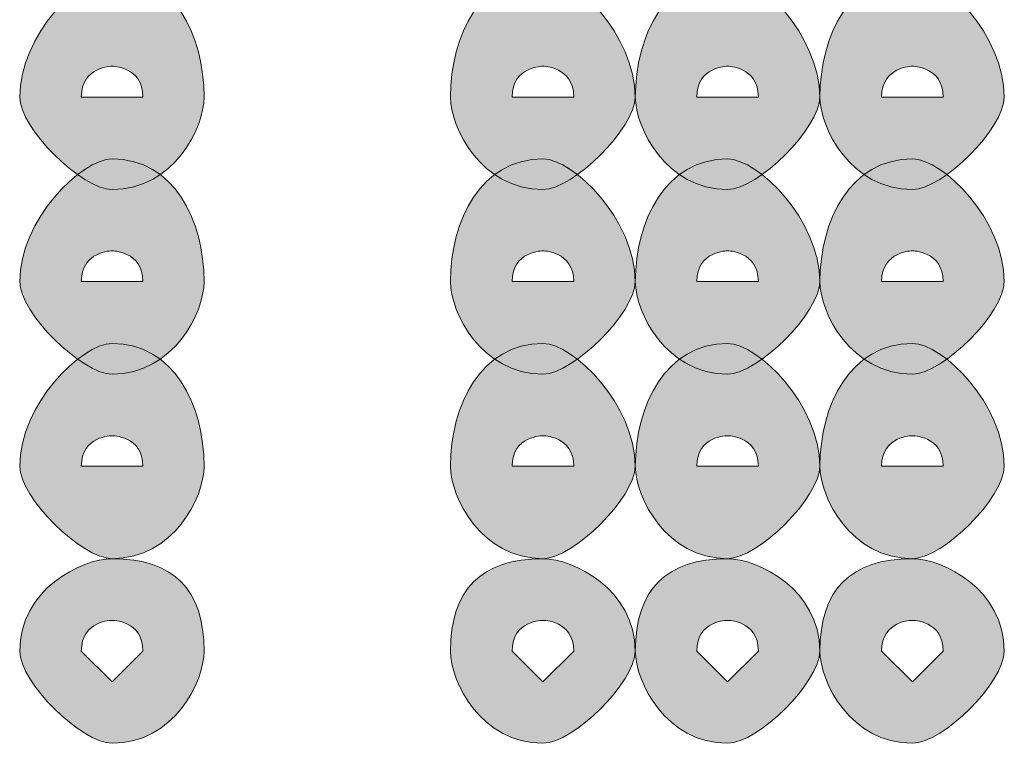
# Model space of a CAD drawing. Units: inches. Extents: x 0 to 210, y 0 to 297.
# Drawn here: x 115 to 117, y 111 to 112 of the extents above; entities that cross this region are included whole.
import ezdxf

# ---------------------------------------------------------------- set-up
doc = ezdxf.new("R2010")
doc.units = ezdxf.units.IN
doc.header["$MEASUREMENT"] = 0
doc.layers.add('Capa 1', color=7, linetype='Continuous')

# ---------------------------------------------------------------- blocks, each defined once
blk = doc.blocks.new('block 3')
at = {"layer": 'Capa 1'}
h = blk.add_hatch(color=250, dxfattribs=at)
h.dxf.hatch_style = 2
edge = h.paths.add_edge_path()
edge.add_spline(control_points=[(115.5696, 112.2964), (115.5696, 112.254), (115.5279, 112.1693), (115.4432, 112.1693), (115.4008, 112.1693), (115.316, 112.254), (115.316, 112.2964), (115.316, 112.3812), (115.4008, 112.4659), (115.4432, 112.4659), (115.5279, 112.4659), (115.5696, 112.3812), (115.5696, 112.2964)], knot_values=[0, 0, 0, 0, 0.352778, 0.352778, 0.352778, 0.705556, 0.705556, 0.705556, 1.058334, 1.058334, 1.058334, 1.411112, 1.411112, 1.411112, 1.411112], degree=3, periodic=0)
edge.add_line((115.5696, 112.2964), (115.5696, 112.2964))
edge = h.paths.add_edge_path()
edge.add_spline(control_points=[(115.4008, 112.2964), (115.4008, 112.2964), (115.4432, 112.2964), (115.4432, 112.2964), (115.4432, 112.2964), (115.4855, 112.2964), (115.4855, 112.2964), (115.4855, 112.3388), (115.4432, 112.3388), (115.4432, 112.3388), (115.4432, 112.3388), (115.4008, 112.3388), (115.4008, 112.2964)], knot_values=[0, 0, 0, 0, 0.352778, 0.352778, 0.352778, 0.705556, 0.705556, 0.705556, 1.058334, 1.058334, 1.058334, 1.411112, 1.411112, 1.411112, 1.411112], degree=3, periodic=0)
edge.add_line((115.4008, 112.2964), (115.4008, 112.2964))
h = blk.add_hatch(color=250, dxfattribs=at)
h.dxf.hatch_style = 2
edge = h.paths.add_edge_path()
edge.add_spline(control_points=[(116.1625, 112.2964), (116.1625, 112.254), (116.0781, 112.1693), (116.0357, 112.1693), (115.951, 112.1693), (115.9086, 112.254), (115.9086, 112.2964), (115.9086, 112.3812), (115.951, 112.4659), (116.0357, 112.4659), (116.0781, 112.4659), (116.1625, 112.3812), (116.1625, 112.2964)], knot_values=[0, 0, 0, 0, 0.352778, 0.352778, 0.352778, 0.705556, 0.705556, 0.705556, 1.058334, 1.058334, 1.058334, 1.411112, 1.411112, 1.411112, 1.411112], degree=3, periodic=0)
edge.add_line((116.1625, 112.2964), (116.1625, 112.2964))
edge = h.paths.add_edge_path()
edge.add_spline(control_points=[(115.9933, 112.2964), (115.9933, 112.2964), (116.0357, 112.2964), (116.0357, 112.2964), (116.0357, 112.2964), (116.0781, 112.2964), (116.0781, 112.2964), (116.0781, 112.3388), (116.0357, 112.3388), (116.0357, 112.3388), (116.0357, 112.3388), (115.9933, 112.3388), (115.9933, 112.2964)], knot_values=[0, 0, 0, 0, 0.352778, 0.352778, 0.352778, 0.705556, 0.705556, 0.705556, 1.058334, 1.058334, 1.058334, 1.411112, 1.411112, 1.411112, 1.411112], degree=3, periodic=0)
edge.add_line((115.9933, 112.2964), (115.9933, 112.2964))
h = blk.add_hatch(color=250, dxfattribs=at)
h.dxf.hatch_style = 2
edge = h.paths.add_edge_path()
edge.add_spline(control_points=[(116.4164, 112.2964), (116.4164, 112.254), (116.332, 112.1693), (116.2896, 112.1693), (116.2052, 112.1693), (116.1628, 112.254), (116.1628, 112.2964), (116.1628, 112.3812), (116.2052, 112.4659), (116.2896, 112.4659), (116.332, 112.4659), (116.4164, 112.3812), (116.4164, 112.2964)], knot_values=[0, 0, 0, 0, 0.352778, 0.352778, 0.352778, 0.705556, 0.705556, 0.705556, 1.058334, 1.058334, 1.058334, 1.411112, 1.411112, 1.411112, 1.411112], degree=3, periodic=0)
edge.add_line((116.4164, 112.2964), (116.4164, 112.2964))
edge = h.paths.add_edge_path()
edge.add_spline(control_points=[(116.2472, 112.2964), (116.2472, 112.2964), (116.2896, 112.2964), (116.2896, 112.2964), (116.2896, 112.2964), (116.332, 112.2964), (116.332, 112.2964), (116.332, 112.3388), (116.2896, 112.3388), (116.2896, 112.3388), (116.2896, 112.3388), (116.2472, 112.3388), (116.2472, 112.2964)], knot_values=[0, 0, 0, 0, 0.352778, 0.352778, 0.352778, 0.705556, 0.705556, 0.705556, 1.058334, 1.058334, 1.058334, 1.411112, 1.411112, 1.411112, 1.411112], degree=3, periodic=0)
edge.add_line((116.2472, 112.2964), (116.2472, 112.2964))
h = blk.add_hatch(color=250, dxfattribs=at)
h.dxf.hatch_style = 2
edge = h.paths.add_edge_path()
edge.add_spline(control_points=[(116.6703, 112.2964), (116.6703, 112.254), (116.5862, 112.1693), (116.5439, 112.1693), (116.4591, 112.1693), (116.4167, 112.254), (116.4167, 112.2964), (116.4167, 112.3812), (116.4591, 112.4659), (116.5439, 112.4659), (116.5862, 112.4659), (116.6703, 112.3812), (116.6703, 112.2964)], knot_values=[0, 0, 0, 0, 0.352778, 0.352778, 0.352778, 0.705556, 0.705556, 0.705556, 1.058334, 1.058334, 1.058334, 1.411112, 1.411112, 1.411112, 1.411112], degree=3, periodic=0)
edge.add_line((116.6703, 112.2964), (116.6703, 112.2964))
edge = h.paths.add_edge_path()
edge.add_spline(control_points=[(116.5015, 112.2964), (116.5015, 112.2964), (116.5439, 112.2964), (116.5439, 112.2964), (116.5439, 112.2964), (116.5862, 112.2964), (116.5862, 112.2964), (116.5862, 112.3388), (116.5439, 112.3388), (116.5439, 112.3388), (116.5439, 112.3388), (116.5015, 112.3388), (116.5015, 112.2964)], knot_values=[0, 0, 0, 0, 0.352778, 0.352778, 0.352778, 0.705556, 0.705556, 0.705556, 1.058334, 1.058334, 1.058334, 1.411112, 1.411112, 1.411112, 1.411112], degree=3, periodic=0)
edge.add_line((116.5015, 112.2964), (116.5015, 112.2964))
h = blk.add_hatch(color=250, dxfattribs=at)
h.dxf.hatch_style = 2
edge = h.paths.add_edge_path()
edge.add_spline(control_points=[(115.5696, 112.0425), (115.5696, 112.0001), (115.5279, 111.9154), (115.4432, 111.9154), (115.4008, 111.9154), (115.316, 112.0001), (115.316, 112.0425), (115.316, 112.1273), (115.4008, 112.2113), (115.4432, 112.2113), (115.5279, 112.2113), (115.5696, 112.1273), (115.5696, 112.0425)], knot_values=[0, 0, 0, 0, 0.352778, 0.352778, 0.352778, 0.705556, 0.705556, 0.705556, 1.058334, 1.058334, 1.058334, 1.411112, 1.411112, 1.411112, 1.411112], degree=3, periodic=0)
edge.add_line((115.5696, 112.0425), (115.5696, 112.0425))
edge = h.paths.add_edge_path()
edge.add_spline(control_points=[(115.4008, 112.0425), (115.4008, 112.0425), (115.4432, 112.0425), (115.4432, 112.0425), (115.4432, 112.0425), (115.4855, 112.0425), (115.4855, 112.0425), (115.4855, 112.0849), (115.4432, 112.0849), (115.4432, 112.0849), (115.4432, 112.0849), (115.4008, 112.0849), (115.4008, 112.0425)], knot_values=[0, 0, 0, 0, 0.352778, 0.352778, 0.352778, 0.705556, 0.705556, 0.705556, 1.058334, 1.058334, 1.058334, 1.411112, 1.411112, 1.411112, 1.411112], degree=3, periodic=0)
edge.add_line((115.4008, 112.0425), (115.4008, 112.0425))
h = blk.add_hatch(color=250, dxfattribs=at)
h.dxf.hatch_style = 2
edge = h.paths.add_edge_path()
edge.add_spline(control_points=[(116.1625, 112.0425), (116.1625, 112.0001), (116.0781, 111.9154), (116.0357, 111.9154), (115.951, 111.9154), (115.9086, 112.0001), (115.9086, 112.0425), (115.9086, 112.1273), (115.951, 112.2113), (116.0357, 112.2113), (116.0781, 112.2113), (116.1625, 112.1273), (116.1625, 112.0425)], knot_values=[0, 0, 0, 0, 0.352778, 0.352778, 0.352778, 0.705556, 0.705556, 0.705556, 1.058334, 1.058334, 1.058334, 1.411112, 1.411112, 1.411112, 1.411112], degree=3, periodic=0)
edge.add_line((116.1625, 112.0425), (116.1625, 112.0425))
edge = h.paths.add_edge_path()
edge.add_spline(control_points=[(115.9933, 112.0425), (115.9933, 112.0425), (116.0357, 112.0425), (116.0357, 112.0425), (116.0357, 112.0425), (116.0781, 112.0425), (116.0781, 112.0425), (116.0781, 112.0849), (116.0357, 112.0849), (116.0357, 112.0849), (116.0357, 112.0849), (115.9933, 112.0849), (115.9933, 112.0425)], knot_values=[0, 0, 0, 0, 0.352778, 0.352778, 0.352778, 0.705556, 0.705556, 0.705556, 1.058334, 1.058334, 1.058334, 1.411112, 1.411112, 1.411112, 1.411112], degree=3, periodic=0)
edge.add_line((115.9933, 112.0425), (115.9933, 112.0425))
h = blk.add_hatch(color=250, dxfattribs=at)
h.dxf.hatch_style = 2
edge = h.paths.add_edge_path()
edge.add_spline(control_points=[(116.4164, 112.0425), (116.4164, 112.0001), (116.332, 111.9154), (116.2896, 111.9154), (116.2052, 111.9154), (116.1628, 112.0001), (116.1628, 112.0425), (116.1628, 112.1273), (116.2052, 112.2113), (116.2896, 112.2113), (116.332, 112.2113), (116.4164, 112.1273), (116.4164, 112.0425)], knot_values=[0, 0, 0, 0, 0.352778, 0.352778, 0.352778, 0.705556, 0.705556, 0.705556, 1.058334, 1.058334, 1.058334, 1.411112, 1.411112, 1.411112, 1.411112], degree=3, periodic=0)
edge.add_line((116.4164, 112.0425), (116.4164, 112.0425))
edge = h.paths.add_edge_path()
edge.add_spline(control_points=[(116.2472, 112.0425), (116.2472, 112.0425), (116.2896, 112.0425), (116.2896, 112.0425), (116.2896, 112.0425), (116.332, 112.0425), (116.332, 112.0425), (116.332, 112.0849), (116.2896, 112.0849), (116.2896, 112.0849), (116.2896, 112.0849), (116.2472, 112.0849), (116.2472, 112.0425)], knot_values=[0, 0, 0, 0, 0.352778, 0.352778, 0.352778, 0.705556, 0.705556, 0.705556, 1.058334, 1.058334, 1.058334, 1.411112, 1.411112, 1.411112, 1.411112], degree=3, periodic=0)
edge.add_line((116.2472, 112.0425), (116.2472, 112.0425))
h = blk.add_hatch(color=250, dxfattribs=at)
h.dxf.hatch_style = 2
edge = h.paths.add_edge_path()
edge.add_spline(control_points=[(116.6703, 112.0425), (116.6703, 112.0001), (116.5862, 111.9154), (116.5439, 111.9154), (116.4591, 111.9154), (116.4167, 112.0001), (116.4167, 112.0425), (116.4167, 112.1273), (116.4591, 112.2113), (116.5439, 112.2113), (116.5862, 112.2113), (116.6703, 112.1273), (116.6703, 112.0425)], knot_values=[0, 0, 0, 0, 0.352778, 0.352778, 0.352778, 0.705556, 0.705556, 0.705556, 1.058334, 1.058334, 1.058334, 1.411112, 1.411112, 1.411112, 1.411112], degree=3, periodic=0)
edge.add_line((116.6703, 112.0425), (116.6703, 112.0425))
edge = h.paths.add_edge_path()
edge.add_spline(control_points=[(116.5015, 112.0425), (116.5015, 112.0425), (116.5439, 112.0425), (116.5439, 112.0425), (116.5439, 112.0425), (116.5862, 112.0425), (116.5862, 112.0425), (116.5862, 112.0849), (116.5439, 112.0849), (116.5439, 112.0849), (116.5439, 112.0849), (116.5015, 112.0849), (116.5015, 112.0425)], knot_values=[0, 0, 0, 0, 0.352778, 0.352778, 0.352778, 0.705556, 0.705556, 0.705556, 1.058334, 1.058334, 1.058334, 1.411112, 1.411112, 1.411112, 1.411112], degree=3, periodic=0)
edge.add_line((116.5015, 112.0425), (116.5015, 112.0425))
h = blk.add_hatch(color=250, dxfattribs=at)
h.dxf.hatch_style = 2
edge = h.paths.add_edge_path()
edge.add_spline(control_points=[(115.5696, 111.7886), (115.5696, 111.7462), (115.5279, 111.6615), (115.4432, 111.6615), (115.4008, 111.6615), (115.316, 111.7462), (115.316, 111.7886), (115.316, 111.873), (115.4008, 111.9574), (115.4432, 111.9574), (115.5279, 111.9574), (115.5696, 111.873), (115.5696, 111.7886)], knot_values=[0, 0, 0, 0, 0.352778, 0.352778, 0.352778, 0.705556, 0.705556, 0.705556, 1.058334, 1.058334, 1.058334, 1.411112, 1.411112, 1.411112, 1.411112], degree=3, periodic=0)
edge.add_line((115.5696, 111.7886), (115.5696, 111.7886))
edge = h.paths.add_edge_path()
edge.add_spline(control_points=[(115.4008, 111.7886), (115.4008, 111.7886), (115.4432, 111.7886), (115.4432, 111.7886), (115.4432, 111.7886), (115.4855, 111.7886), (115.4855, 111.7886), (115.4855, 111.8306), (115.4432, 111.8306), (115.4432, 111.8306), (115.4432, 111.8306), (115.4008, 111.8306), (115.4008, 111.7886)], knot_values=[0, 0, 0, 0, 0.352778, 0.352778, 0.352778, 0.705556, 0.705556, 0.705556, 1.058334, 1.058334, 1.058334, 1.411112, 1.411112, 1.411112, 1.411112], degree=3, periodic=0)
edge.add_line((115.4008, 111.7886), (115.4008, 111.7886))
h = blk.add_hatch(color=250, dxfattribs=at)
h.dxf.hatch_style = 2
edge = h.paths.add_edge_path()
edge.add_spline(control_points=[(116.1625, 111.7886), (116.1625, 111.7462), (116.0781, 111.6615), (116.0357, 111.6615), (115.951, 111.6615), (115.9086, 111.7462), (115.9086, 111.7886), (115.9086, 111.873), (115.951, 111.9574), (116.0357, 111.9574), (116.0781, 111.9574), (116.1625, 111.873), (116.1625, 111.7886)], knot_values=[0, 0, 0, 0, 0.352778, 0.352778, 0.352778, 0.705556, 0.705556, 0.705556, 1.058334, 1.058334, 1.058334, 1.411112, 1.411112, 1.411112, 1.411112], degree=3, periodic=0)
edge.add_line((116.1625, 111.7886), (116.1625, 111.7886))
edge = h.paths.add_edge_path()
edge.add_spline(control_points=[(115.9933, 111.7886), (115.9933, 111.7886), (116.0357, 111.7886), (116.0357, 111.7886), (116.0357, 111.7886), (116.0781, 111.7886), (116.0781, 111.7886), (116.0781, 111.8306), (116.0357, 111.8306), (116.0357, 111.8306), (116.0357, 111.8306), (115.9933, 111.8306), (115.9933, 111.7886)], knot_values=[0, 0, 0, 0, 0.352778, 0.352778, 0.352778, 0.705556, 0.705556, 0.705556, 1.058334, 1.058334, 1.058334, 1.411112, 1.411112, 1.411112, 1.411112], degree=3, periodic=0)
edge.add_line((115.9933, 111.7886), (115.9933, 111.7886))
h = blk.add_hatch(color=250, dxfattribs=at)
h.dxf.hatch_style = 2
edge = h.paths.add_edge_path()
edge.add_spline(control_points=[(116.4164, 111.7886), (116.4164, 111.7462), (116.332, 111.6615), (116.2896, 111.6615), (116.2052, 111.6615), (116.1628, 111.7462), (116.1628, 111.7886), (116.1628, 111.873), (116.2052, 111.9574), (116.2896, 111.9574), (116.332, 111.9574), (116.4164, 111.873), (116.4164, 111.7886)], knot_values=[0, 0, 0, 0, 0.352778, 0.352778, 0.352778, 0.705556, 0.705556, 0.705556, 1.058334, 1.058334, 1.058334, 1.411112, 1.411112, 1.411112, 1.411112], degree=3, periodic=0)
edge.add_line((116.4164, 111.7886), (116.4164, 111.7886))
edge = h.paths.add_edge_path()
edge.add_spline(control_points=[(116.2472, 111.7886), (116.2472, 111.7886), (116.2896, 111.7886), (116.2896, 111.7886), (116.2896, 111.7886), (116.332, 111.7886), (116.332, 111.7886), (116.332, 111.8306), (116.2896, 111.8306), (116.2896, 111.8306), (116.2896, 111.8306), (116.2472, 111.8306), (116.2472, 111.7886)], knot_values=[0, 0, 0, 0, 0.352778, 0.352778, 0.352778, 0.705556, 0.705556, 0.705556, 1.058334, 1.058334, 1.058334, 1.411112, 1.411112, 1.411112, 1.411112], degree=3, periodic=0)
edge.add_line((116.2472, 111.7886), (116.2472, 111.7886))
h = blk.add_hatch(color=250, dxfattribs=at)
h.dxf.hatch_style = 2
edge = h.paths.add_edge_path()
edge.add_spline(control_points=[(116.6703, 111.7886), (116.6703, 111.7462), (116.5862, 111.6615), (116.5439, 111.6615), (116.4591, 111.6615), (116.4167, 111.7462), (116.4167, 111.7886), (116.4167, 111.873), (116.4591, 111.9574), (116.5439, 111.9574), (116.5862, 111.9574), (116.6703, 111.873), (116.6703, 111.7886)], knot_values=[0, 0, 0, 0, 0.352778, 0.352778, 0.352778, 0.705556, 0.705556, 0.705556, 1.058334, 1.058334, 1.058334, 1.411112, 1.411112, 1.411112, 1.411112], degree=3, periodic=0)
edge.add_line((116.6703, 111.7886), (116.6703, 111.7886))
edge = h.paths.add_edge_path()
edge.add_spline(control_points=[(116.5015, 111.7886), (116.5015, 111.7886), (116.5439, 111.7886), (116.5439, 111.7886), (116.5439, 111.7886), (116.5862, 111.7886), (116.5862, 111.7886), (116.5862, 111.8306), (116.5439, 111.8306), (116.5439, 111.8306), (116.5439, 111.8306), (116.5015, 111.8306), (116.5015, 111.7886)], knot_values=[0, 0, 0, 0, 0.352778, 0.352778, 0.352778, 0.705556, 0.705556, 0.705556, 1.058334, 1.058334, 1.058334, 1.411112, 1.411112, 1.411112, 1.411112], degree=3, periodic=0)
edge.add_line((116.5015, 111.7886), (116.5015, 111.7886))
h = blk.add_hatch(color=250, dxfattribs=at)
h.dxf.hatch_style = 2
edge = h.paths.add_edge_path()
edge.add_spline(control_points=[(115.5696, 111.5344), (115.5696, 111.492), (115.5279, 111.4076), (115.4432, 111.4076), (115.4008, 111.4076), (115.316, 111.492), (115.316, 111.5344), (115.316, 111.6191), (115.4008, 111.6615), (115.4432, 111.6615), (115.5279, 111.6615), (115.5696, 111.6191), (115.5696, 111.5344)], knot_values=[0, 0, 0, 0, 0.352778, 0.352778, 0.352778, 0.705556, 0.705556, 0.705556, 1.058334, 1.058334, 1.058334, 1.411112, 1.411112, 1.411112, 1.411112], degree=3, periodic=0)
edge.add_line((115.5696, 111.5344), (115.5696, 111.5344))
edge = h.paths.add_edge_path()
edge.add_spline(control_points=[(115.4008, 111.5344), (115.4008, 111.5344), (115.4432, 111.492), (115.4432, 111.492), (115.4432, 111.492), (115.4855, 111.5344), (115.4855, 111.5344), (115.4855, 111.5767), (115.4432, 111.5767), (115.4432, 111.5767), (115.4432, 111.5767), (115.4008, 111.5767), (115.4008, 111.5344)], knot_values=[0, 0, 0, 0, 0.352778, 0.352778, 0.352778, 0.705556, 0.705556, 0.705556, 1.058334, 1.058334, 1.058334, 1.411112, 1.411112, 1.411112, 1.411112], degree=3, periodic=0)
edge.add_line((115.4008, 111.5344), (115.4008, 111.5344))
h = blk.add_hatch(color=250, dxfattribs=at)
h.dxf.hatch_style = 2
edge = h.paths.add_edge_path()
edge.add_spline(control_points=[(116.1625, 111.5344), (116.1625, 111.492), (116.0781, 111.4076), (116.0357, 111.4076), (115.951, 111.4076), (115.9086, 111.492), (115.9086, 111.5344), (115.9086, 111.6191), (115.951, 111.6615), (116.0357, 111.6615), (116.0781, 111.6615), (116.1625, 111.6191), (116.1625, 111.5344)], knot_values=[0, 0, 0, 0, 0.352778, 0.352778, 0.352778, 0.705556, 0.705556, 0.705556, 1.058334, 1.058334, 1.058334, 1.411112, 1.411112, 1.411112, 1.411112], degree=3, periodic=0)
edge.add_line((116.1625, 111.5344), (116.1625, 111.5344))
edge = h.paths.add_edge_path()
edge.add_spline(control_points=[(115.9933, 111.5344), (115.9933, 111.5344), (116.0357, 111.492), (116.0357, 111.492), (116.0357, 111.492), (116.0781, 111.5344), (116.0781, 111.5344), (116.0781, 111.5767), (116.0357, 111.5767), (116.0357, 111.5767), (116.0357, 111.5767), (115.9933, 111.5767), (115.9933, 111.5344)], knot_values=[0, 0, 0, 0, 0.352778, 0.352778, 0.352778, 0.705556, 0.705556, 0.705556, 1.058334, 1.058334, 1.058334, 1.411112, 1.411112, 1.411112, 1.411112], degree=3, periodic=0)
edge.add_line((115.9933, 111.5344), (115.9933, 111.5344))
h = blk.add_hatch(color=250, dxfattribs=at)
h.dxf.hatch_style = 2
edge = h.paths.add_edge_path()
edge.add_spline(control_points=[(116.4164, 111.5344), (116.4164, 111.492), (116.332, 111.4076), (116.2896, 111.4076), (116.2052, 111.4076), (116.1628, 111.492), (116.1628, 111.5344), (116.1628, 111.6191), (116.2052, 111.6615), (116.2896, 111.6615), (116.332, 111.6615), (116.4164, 111.6191), (116.4164, 111.5344)], knot_values=[0, 0, 0, 0, 0.352778, 0.352778, 0.352778, 0.705556, 0.705556, 0.705556, 1.058334, 1.058334, 1.058334, 1.411112, 1.411112, 1.411112, 1.411112], degree=3, periodic=0)
edge.add_line((116.4164, 111.5344), (116.4164, 111.5344))
edge = h.paths.add_edge_path()
edge.add_spline(control_points=[(116.2472, 111.5344), (116.2472, 111.5344), (116.2896, 111.492), (116.2896, 111.492), (116.2896, 111.492), (116.332, 111.5344), (116.332, 111.5344), (116.332, 111.5767), (116.2896, 111.5767), (116.2896, 111.5767), (116.2896, 111.5767), (116.2472, 111.5767), (116.2472, 111.5344)], knot_values=[0, 0, 0, 0, 0.352778, 0.352778, 0.352778, 0.705556, 0.705556, 0.705556, 1.058334, 1.058334, 1.058334, 1.411112, 1.411112, 1.411112, 1.411112], degree=3, periodic=0)
edge.add_line((116.2472, 111.5344), (116.2472, 111.5344))
h = blk.add_hatch(color=250, dxfattribs=at)
h.dxf.hatch_style = 2
edge = h.paths.add_edge_path()
edge.add_spline(control_points=[(116.6703, 111.5344), (116.6703, 111.492), (116.5862, 111.4076), (116.5439, 111.4076), (116.4591, 111.4076), (116.4167, 111.492), (116.4167, 111.5344), (116.4167, 111.6191), (116.4591, 111.6615), (116.5439, 111.6615), (116.5862, 111.6615), (116.6703, 111.6191), (116.6703, 111.5344)], knot_values=[0, 0, 0, 0, 0.352778, 0.352778, 0.352778, 0.705556, 0.705556, 0.705556, 1.058334, 1.058334, 1.058334, 1.411112, 1.411112, 1.411112, 1.411112], degree=3, periodic=0)
edge.add_line((116.6703, 111.5344), (116.6703, 111.5344))
edge = h.paths.add_edge_path()
edge.add_spline(control_points=[(116.5015, 111.5344), (116.5015, 111.5344), (116.5439, 111.492), (116.5439, 111.492), (116.5439, 111.492), (116.5862, 111.5344), (116.5862, 111.5344), (116.5862, 111.5767), (116.5439, 111.5767), (116.5439, 111.5767), (116.5439, 111.5767), (116.5015, 111.5767), (116.5015, 111.5344)], knot_values=[0, 0, 0, 0, 0.352778, 0.352778, 0.352778, 0.705556, 0.705556, 0.705556, 1.058334, 1.058334, 1.058334, 1.411112, 1.411112, 1.411112, 1.411112], degree=3, periodic=0)
edge.add_line((116.5015, 111.5344), (116.5015, 111.5344))
at = {"layer": 'Capa 1', "lineweight": 0}
for points in [[(115.5696, 112.2964), (115.5696, 112.254), (115.5279, 112.1693), (115.4432, 112.1693), (115.4008, 112.1693), (115.316, 112.254), (115.316, 112.2964), (115.316, 112.3812), (115.4008, 112.4659), (115.4432, 112.4659), (115.5279, 112.4659), (115.5696, 112.3812), (115.5696, 112.2964)], [(116.1625, 112.2964), (116.1625, 112.254), (116.0781, 112.1693), (116.0357, 112.1693), (115.951, 112.1693), (115.9086, 112.254), (115.9086, 112.2964), (115.9086, 112.3812), (115.951, 112.4659), (116.0357, 112.4659), (116.0781, 112.4659), (116.1625, 112.3812), (116.1625, 112.2964)], [(116.4164, 112.2964), (116.4164, 112.254), (116.332, 112.1693), (116.2896, 112.1693), (116.2052, 112.1693), (116.1628, 112.254), (116.1628, 112.2964), (116.1628, 112.3812), (116.2052, 112.4659), (116.2896, 112.4659), (116.332, 112.4659), (116.4164, 112.3812), (116.4164, 112.2964)], [(116.6703, 112.2964), (116.6703, 112.254), (116.5862, 112.1693), (116.5439, 112.1693), (116.4591, 112.1693), (116.4167, 112.254), (116.4167, 112.2964), (116.4167, 112.3812), (116.4591, 112.4659), (116.5439, 112.4659), (116.5862, 112.4659), (116.6703, 112.3812), (116.6703, 112.2964)], [(115.4008, 112.2964), (115.4008, 112.2964), (115.4432, 112.2964), (115.4432, 112.2964), (115.4432, 112.2964), (115.4855, 112.2964), (115.4855, 112.2964), (115.4855, 112.3388), (115.4432, 112.3388), (115.4432, 112.3388), (115.4432, 112.3388), (115.4008, 112.3388), (115.4008, 112.2964)], [(115.9933, 112.2964), (115.9933, 112.2964), (116.0357, 112.2964), (116.0357, 112.2964), (116.0357, 112.2964), (116.0781, 112.2964), (116.0781, 112.2964), (116.0781, 112.3388), (116.0357, 112.3388), (116.0357, 112.3388), (116.0357, 112.3388), (115.9933, 112.3388), (115.9933, 112.2964)], [(116.2472, 112.2964), (116.2472, 112.2964), (116.2896, 112.2964), (116.2896, 112.2964), (116.2896, 112.2964), (116.332, 112.2964), (116.332, 112.2964), (116.332, 112.3388), (116.2896, 112.3388), (116.2896, 112.3388), (116.2896, 112.3388), (116.2472, 112.3388), (116.2472, 112.2964)], [(116.5015, 112.2964), (116.5015, 112.2964), (116.5439, 112.2964), (116.5439, 112.2964), (116.5439, 112.2964), (116.5862, 112.2964), (116.5862, 112.2964), (116.5862, 112.3388), (116.5439, 112.3388), (116.5439, 112.3388), (116.5439, 112.3388), (116.5015, 112.3388), (116.5015, 112.2964)], [(115.5696, 112.0425), (115.5696, 112.0001), (115.5279, 111.9154), (115.4432, 111.9154), (115.4008, 111.9154), (115.316, 112.0001), (115.316, 112.0425), (115.316, 112.1273), (115.4008, 112.2113), (115.4432, 112.2113), (115.5279, 112.2113), (115.5696, 112.1273), (115.5696, 112.0425)], [(116.1625, 112.0425), (116.1625, 112.0001), (116.0781, 111.9154), (116.0357, 111.9154), (115.951, 111.9154), (115.9086, 112.0001), (115.9086, 112.0425), (115.9086, 112.1273), (115.951, 112.2113), (116.0357, 112.2113), (116.0781, 112.2113), (116.1625, 112.1273), (116.1625, 112.0425)], [(116.4164, 112.0425), (116.4164, 112.0001), (116.332, 111.9154), (116.2896, 111.9154), (116.2052, 111.9154), (116.1628, 112.0001), (116.1628, 112.0425), (116.1628, 112.1273), (116.2052, 112.2113), (116.2896, 112.2113), (116.332, 112.2113), (116.4164, 112.1273), (116.4164, 112.0425)], [(116.6703, 112.0425), (116.6703, 112.0001), (116.5862, 111.9154), (116.5439, 111.9154), (116.4591, 111.9154), (116.4167, 112.0001), (116.4167, 112.0425), (116.4167, 112.1273), (116.4591, 112.2113), (116.5439, 112.2113), (116.5862, 112.2113), (116.6703, 112.1273), (116.6703, 112.0425)], [(115.4008, 112.0425), (115.4008, 112.0425), (115.4432, 112.0425), (115.4432, 112.0425), (115.4432, 112.0425), (115.4855, 112.0425), (115.4855, 112.0425), (115.4855, 112.0849), (115.4432, 112.0849), (115.4432, 112.0849), (115.4432, 112.0849), (115.4008, 112.0849), (115.4008, 112.0425)], [(115.9933, 112.0425), (115.9933, 112.0425), (116.0357, 112.0425), (116.0357, 112.0425), (116.0357, 112.0425), (116.0781, 112.0425), (116.0781, 112.0425), (116.0781, 112.0849), (116.0357, 112.0849), (116.0357, 112.0849), (116.0357, 112.0849), (115.9933, 112.0849), (115.9933, 112.0425)], [(116.2472, 112.0425), (116.2472, 112.0425), (116.2896, 112.0425), (116.2896, 112.0425), (116.2896, 112.0425), (116.332, 112.0425), (116.332, 112.0425), (116.332, 112.0849), (116.2896, 112.0849), (116.2896, 112.0849), (116.2896, 112.0849), (116.2472, 112.0849), (116.2472, 112.0425)], [(116.5015, 112.0425), (116.5015, 112.0425), (116.5439, 112.0425), (116.5439, 112.0425), (116.5439, 112.0425), (116.5862, 112.0425), (116.5862, 112.0425), (116.5862, 112.0849), (116.5439, 112.0849), (116.5439, 112.0849), (116.5439, 112.0849), (116.5015, 112.0849), (116.5015, 112.0425)], [(115.5696, 111.7886), (115.5696, 111.7462), (115.5279, 111.6615), (115.4432, 111.6615), (115.4008, 111.6615), (115.316, 111.7462), (115.316, 111.7886), (115.316, 111.873), (115.4008, 111.9574), (115.4432, 111.9574), (115.5279, 111.9574), (115.5696, 111.873), (115.5696, 111.7886)], [(116.1625, 111.7886), (116.1625, 111.7462), (116.0781, 111.6615), (116.0357, 111.6615), (115.951, 111.6615), (115.9086, 111.7462), (115.9086, 111.7886), (115.9086, 111.873), (115.951, 111.9574), (116.0357, 111.9574), (116.0781, 111.9574), (116.1625, 111.873), (116.1625, 111.7886)], [(116.4164, 111.7886), (116.4164, 111.7462), (116.332, 111.6615), (116.2896, 111.6615), (116.2052, 111.6615), (116.1628, 111.7462), (116.1628, 111.7886), (116.1628, 111.873), (116.2052, 111.9574), (116.2896, 111.9574), (116.332, 111.9574), (116.4164, 111.873), (116.4164, 111.7886)], [(116.6703, 111.7886), (116.6703, 111.7462), (116.5862, 111.6615), (116.5439, 111.6615), (116.4591, 111.6615), (116.4167, 111.7462), (116.4167, 111.7886), (116.4167, 111.873), (116.4591, 111.9574), (116.5439, 111.9574), (116.5862, 111.9574), (116.6703, 111.873), (116.6703, 111.7886)], [(115.4008, 111.7886), (115.4008, 111.7886), (115.4432, 111.7886), (115.4432, 111.7886), (115.4432, 111.7886), (115.4855, 111.7886), (115.4855, 111.7886), (115.4855, 111.8306), (115.4432, 111.8306), (115.4432, 111.8306), (115.4432, 111.8306), (115.4008, 111.8306), (115.4008, 111.7886)], [(115.9933, 111.7886), (115.9933, 111.7886), (116.0357, 111.7886), (116.0357, 111.7886), (116.0357, 111.7886), (116.0781, 111.7886), (116.0781, 111.7886), (116.0781, 111.8306), (116.0357, 111.8306), (116.0357, 111.8306), (116.0357, 111.8306), (115.9933, 111.8306), (115.9933, 111.7886)], [(116.2472, 111.7886), (116.2472, 111.7886), (116.2896, 111.7886), (116.2896, 111.7886), (116.2896, 111.7886), (116.332, 111.7886), (116.332, 111.7886), (116.332, 111.8306), (116.2896, 111.8306), (116.2896, 111.8306), (116.2896, 111.8306), (116.2472, 111.8306), (116.2472, 111.7886)], [(116.5015, 111.7886), (116.5015, 111.7886), (116.5439, 111.7886), (116.5439, 111.7886), (116.5439, 111.7886), (116.5862, 111.7886), (116.5862, 111.7886), (116.5862, 111.8306), (116.5439, 111.8306), (116.5439, 111.8306), (116.5439, 111.8306), (116.5015, 111.8306), (116.5015, 111.7886)], [(115.5696, 111.5344), (115.5696, 111.492), (115.5279, 111.4076), (115.4432, 111.4076), (115.4008, 111.4076), (115.316, 111.492), (115.316, 111.5344), (115.316, 111.6191), (115.4008, 111.6615), (115.4432, 111.6615), (115.5279, 111.6615), (115.5696, 111.6191), (115.5696, 111.5344)], [(116.1625, 111.5344), (116.1625, 111.492), (116.0781, 111.4076), (116.0357, 111.4076), (115.951, 111.4076), (115.9086, 111.492), (115.9086, 111.5344), (115.9086, 111.6191), (115.951, 111.6615), (116.0357, 111.6615), (116.0781, 111.6615), (116.1625, 111.6191), (116.1625, 111.5344)], [(116.4164, 111.5344), (116.4164, 111.492), (116.332, 111.4076), (116.2896, 111.4076), (116.2052, 111.4076), (116.1628, 111.492), (116.1628, 111.5344), (116.1628, 111.6191), (116.2052, 111.6615), (116.2896, 111.6615), (116.332, 111.6615), (116.4164, 111.6191), (116.4164, 111.5344)], [(116.6703, 111.5344), (116.6703, 111.492), (116.5862, 111.4076), (116.5439, 111.4076), (116.4591, 111.4076), (116.4167, 111.492), (116.4167, 111.5344), (116.4167, 111.6191), (116.4591, 111.6615), (116.5439, 111.6615), (116.5862, 111.6615), (116.6703, 111.6191), (116.6703, 111.5344)], [(115.4008, 111.5344), (115.4008, 111.5344), (115.4432, 111.492), (115.4432, 111.492), (115.4432, 111.492), (115.4855, 111.5344), (115.4855, 111.5344), (115.4855, 111.5767), (115.4432, 111.5767), (115.4432, 111.5767), (115.4432, 111.5767), (115.4008, 111.5767), (115.4008, 111.5344)], [(115.9933, 111.5344), (115.9933, 111.5344), (116.0357, 111.492), (116.0357, 111.492), (116.0357, 111.492), (116.0781, 111.5344), (116.0781, 111.5344), (116.0781, 111.5767), (116.0357, 111.5767), (116.0357, 111.5767), (116.0357, 111.5767), (115.9933, 111.5767), (115.9933, 111.5344)], [(116.2472, 111.5344), (116.2472, 111.5344), (116.2896, 111.492), (116.2896, 111.492), (116.2896, 111.492), (116.332, 111.5344), (116.332, 111.5344), (116.332, 111.5767), (116.2896, 111.5767), (116.2896, 111.5767), (116.2896, 111.5767), (116.2472, 111.5767), (116.2472, 111.5344)], [(116.5015, 111.5344), (116.5015, 111.5344), (116.5439, 111.492), (116.5439, 111.492), (116.5439, 111.492), (116.5862, 111.5344), (116.5862, 111.5344), (116.5862, 111.5767), (116.5439, 111.5767), (116.5439, 111.5767), (116.5439, 111.5767), (116.5015, 111.5767), (116.5015, 111.5344)]]:
    blk.add_open_spline(points, degree=3, knots=[0, 0, 0, 0, 1, 1, 1, 2, 2, 2, 3, 3, 3, 4, 4, 4, 4], dxfattribs=at)

msp = doc.modelspace()

# ---------------------------------------------------------------- block references
at = {"layer": 'Capa 1'}
msp.add_blockref('block 3', (0, 0), dxfattribs=at)

doc.saveas('drawing.dxf')
